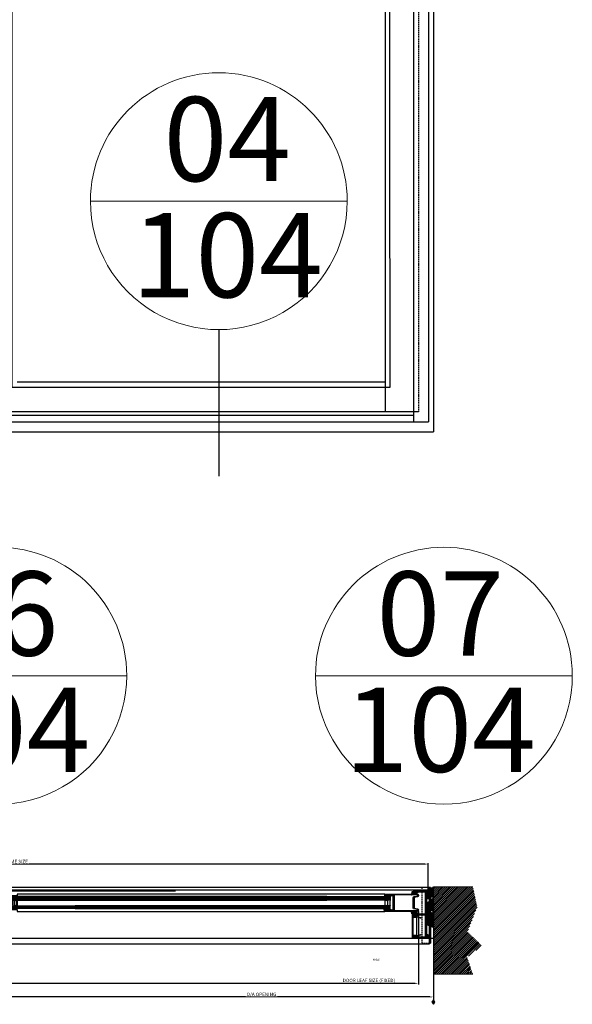
# Model space of a CAD drawing. Units: millimetres. Extents: x 2955 to 42879, y -28358 to 21692.
# Drawn here: x 19591 to 20882, y -19020 to -16720 of the extents above; entities that cross this region are included whole.
import ezdxf
from ezdxf.lldxf.tags import DXFTag

# ---------------------------------------------------------------- set-up
doc = ezdxf.new("R2010")
doc.units = ezdxf.units.MM
doc.header["$PDMODE"] = 35
doc.header["$PDSIZE"] = 5
doc.linetypes.add('AAL_dash 2mm', pattern=[2.7, 2, -0.7])
doc.linetypes.add('Hidden', pattern=[4.5, 3, -1.5])
for name, color, linetype, lineweight in [('A-230-M_FLOOR', 192, 'Continuous', 9), ('DETREF', 2, 'Continuous', 9), ('TCL01 thick', 6, 'Continuous', 20), ('TCL04 hid thin', 1, 'Hidden', 9), ('TCL07 dim', 7, 'Continuous', 20), ('TCL10 parts', 2, 'Continuous', 30), ('TEXT-LABELS', 7, 'Continuous', 9), ('Z-060-M_DETAIL', 92, 'Continuous', 9)]:
    doc.layers.add(name, color=color, linetype=linetype, lineweight=lineweight)
for name, color, linetype in [('door frame', 2, 'Continuous'), ('OPENINGSIZES', 7, 'Continuous'), ('TCL09 extrusion', 3, 'Continuous'), ('window frame', 7, 'Continuous'), ('XTXT', 2, 'Continuous')]:
    doc.layers.add(name, color=color, linetype=linetype)
for name, color, linetype, plot in [('DOOR FRAME HIDDEN', 2, 'Continuous', False), ('GLASS', 1, 'Continuous', False), ('opening', 1, 'Continuous', False)]:
    doc.layers.add(name, color=color, linetype=linetype, plot=plot)
doc.layers.add('TCL12 noPlot', color=5, linetype='Continuous', lineweight=30, plot=False)
doc.styles.add('Arial Narrow', font='ARIALN.TTF', dxfattribs={"height": 196.656535})
doc.styles.add('Nic', font='isocpeur.ttf')
tags = doc.linetypes.add('DOT2', pattern=[0.125, 0, -0.125]).pattern_tags.tags
tags[6:7] = [DXFTag(74, 4), DXFTag(75, 0), DXFTag(340, '0'), DXFTag(46, 1.0), DXFTag(50, 0.0), DXFTag(44, 0.0), DXFTag(45, 0.0)]
tags[4:5] = [DXFTag(74, 4), DXFTag(75, 0), DXFTag(340, '0'), DXFTag(46, 1.0), DXFTag(50, 0.0), DXFTag(44, 0.0), DXFTag(45, 0.0)]
tags = doc.linetypes.add('HIDDEN2', pattern=[0.1875, 0.125, -0.0625]).pattern_tags.tags
tags[6:7] = [DXFTag(74, 4), DXFTag(75, 0), DXFTag(340, '0'), DXFTag(46, 1.0), DXFTag(50, 0.0), DXFTag(44, 0.0), DXFTag(45, 0.0)]
tags[4:5] = [DXFTag(74, 4), DXFTag(75, 0), DXFTag(340, '0'), DXFTag(46, 1.0), DXFTag(50, 0.0), DXFTag(44, 0.0), DXFTag(45, 0.0)]
doc.dimstyles.new('1-001', dxfattribs={"dimtxt": 4, "dimasz": 4, "dimexe": 1.25, "dimexo": 1.75, "dimgap": 1, "dimtad": 1, "dimdec": 0, "dimzin": 0, "dimdsep": 46, "dimtxsty": 'Nic', "dimcen": 5, "dimclrd": 8, "dimclre": 8, "dimadec": 1, "dimazin": 0, "dimtfac": 1, "dimtdec": 0, "dimtofl": 0, "dimtmove": 0, "dimatfit": 3, "dimfxl": 1, "dimtolj": 1, "dimtzin": 0, "dimarcsym": 0})
pattern_1 = [(135, (-1836.772, 78851.4298), (-1.122532015, -1.122532015), [])]

# ---------------------------------------------------------------- blocks, each defined once
blk = doc.blocks.new('Section - General-166825-WALL SECTION U')
at = {"layer": 'TEXT-LABELS', "color": 3}
for p, q in [((-52307.7, 17014.9), (-52307.7, 16414.9)), ((-52307.7, 16414.9), (-52307.7, 17014.9))]:
    blk.add_line(p, q, dxfattribs=at)
for start, end in [(90, 270), (270, 90)]:
    blk.add_arc((-52307.7, 16714.9), 300, start, end, dxfattribs=at)
blk = doc.blocks.new('*U139')
at = {"layer": 'TCL10 parts'}
blk.add_lwpolyline([(1.3, 10.7), (1.3, 0), (-2.3, 0), (-2.3, 10.7, 0.36397), (-2.5, 10.9), (-4, 11.2, -0.833285), (-4, 12), (2.3, 13.2, -0.808227), (2.6, 12.5), (1.8, 11.9, 0.053137), (1.3, 11.5)], format="xyb", dxfattribs=at)
at = {"layer": 'TCL12 noPlot'}
blk.add_line((-2.3, 13.3), (-2.3, 0.8), dxfattribs=at)
at = {"layer": 'TCL12 noPlot', "linetype": 'HIDDEN2', "ltscale": 0.5}
blk.add_line((1.3, 14), (1.3, -0.2), dxfattribs=at)
blk = doc.blocks.new('*U140')
at = {"layer": 'TCL10 parts'}
blk.add_lwpolyline([(1.3, 10.7), (1.3, 0), (-2.3, 0), (-2.3, 10.7, 0.36397), (-2.5, 10.9), (-4, 11.2, -0.833285), (-4, 12), (2.3, 13.2, -0.808227), (2.6, 12.5), (1.8, 11.9, 0.053137), (1.3, 11.5)], format="xyb", dxfattribs=at)
at = {"layer": 'TCL12 noPlot'}
blk.add_line((-2.3, 13.3), (-2.3, 0.8), dxfattribs=at)
at = {"layer": 'TCL12 noPlot', "linetype": 'HIDDEN2', "ltscale": 0.5}
blk.add_line((1.3, 14), (1.3, -0.2), dxfattribs=at)
blk = doc.blocks.new('28mmIGU')
at = {"color": 6}
for points in [[(726.7, 32.2), (-9, 32.2), (-9, 26.2), (726.7, 26.2)], [(726.7, 4.2), (-9, 4.2), (-9, 12.2), (726.7, 12.2)]]:
    blk.add_lwpolyline(points, dxfattribs=at)
for points in [[(-9, 30.2), (726.7, 30.2)], [(-9, 28.2), (726.7, 28.2)], [(-9, 10.2), (726.7, 10.2)], [(-9, 8.2), (726.7, 8.2)], [(-9, 6.2), (726.7, 6.2)]]:
    blk.add_lwpolyline(points)
blk.add_lwpolyline([(-1.8, 26.2), (-3.9, 24.1), (-3.9, 14.3), (-1.8, 12.2), (3.5, 12.2), (3.5, 19.2), (2.8, 19.2), (2.8, 12.9), (-1.4, 12.9), (-3.1, 14.6), (-3.1, 23.8), (-1.4, 25.5), (2.8, 25.5), (2.8, 19.2), (3.5, 19.2), (3.5, 26.2)], close=True)
blk.add_arc((-33, 19.2), 25, 343.7398, 16.2602)
blk = doc.blocks.new('*U141')
at = {"layer": 'TCL10 parts'}
blk.add_lwpolyline([(-0.8, 0.9), (-2, 0.9, 1), (-2, 0), (2, 0, 1), (2, 0.9), (0.8, 0.9), (0.6, 1.4), (0.8, 1.9), (0.8, 1.9, 0.208), (1.4, 2.2), (3.6, 4.5, 0.940706), (3, 5.1), (0.5, 3, -0.36397), (-0.5, 3), (-3, 5.1, 0.940706), (-3.6, 4.5), (-1.4, 2.2, 0.208), (-0.8, 1.9), (-0.8, 1.9), (-0.6, 1.4)], format="xyb", close=True, dxfattribs=at)
at = {"layer": 'TCL12 noPlot', "linetype": 'HIDDEN2', "ltscale": 0.5}
blk.add_line((-4.4, 3.9), (4.4, 3.9), dxfattribs=at)
at = {"layer": 'TCL12 noPlot'}
blk.add_line((-2.5, 1.9), (2.5, 1.9), dxfattribs=at)
blk = doc.blocks.new('*U133')
at = {"layer": 'TCL10 parts'}
blk.add_lwpolyline([(0.7, 9.7, -0.205625), (3, 10.7), (3.2, 10.7, 0.493145), (3.4, 11), (3.4, 11.1, 0.251436), (2.9, 11.6, 0.08207), (0.4, 12, 0.205312), (-4.2, 10, 0.257258), (-4.3, 9.3, 0.547959), (-3.7, 9.1), (-3.3, 9.4, -0.580893), (-2.3, 9), (-2.1, 7.3, -0.067575), (-2.1, 7.3, -0.067575)], format="xyb", dxfattribs=at)
at = {"layer": 'TCL10 parts', "linetype": 'Continuous'}
blk.add_lwpolyline([(-2.1, 7.3), (-2.1, -0.2), (0.7, -0.2), (0.7, 9.7)], dxfattribs=at)
at = {"layer": 'TCL12 noPlot'}
blk.add_line((-2.1, 12.6), (-2.1, -0.2), dxfattribs=at)
at = {"layer": 'TCL12 noPlot', "linetype": 'HIDDEN2', "ltscale": 0.5}
blk.add_line((0.7, 13), (0.7, 1.2), dxfattribs=at)
blk = doc.blocks.new('*D155')
at = {"layer": 'Defpoints', "color": 0, "transparency": 16777216}
for p in [(18567.6, -18756.3), (20557.6, -18778.1), (18567.6, -19003.2)]:
    blk.add_point(p, dxfattribs=at)
at = {"layer": 'TCL07 dim', "color": 8, "lineweight": -2, "transparency": 16777216}
for p, q in [((18567.6, -18759.8), (18567.6, -19005.7)), ((20557.6, -18781.6), (20557.6, -19005.7)), ((20549.6, -19003.2), (18575.6, -19003.2))]:
    blk.add_line(p, q, dxfattribs=at)
at = {"layer": 'TCL07 dim', "color": 8, "transparency": 16777216}
for points in [[(18575.6, -19001.9), (18575.6, -19004.5), (18567.6, -19003.2)], [(20549.6, -19001.9), (20549.6, -19004.5), (20557.6, -19003.2)]]:
    blk.add_solid(points, dxfattribs=at)
at = {"layer": 'TCL07 dim', "color": 0, "transparency": 16777216, "insert": (20155.8, -18997.2), "char_height": 8, "attachment_point": 5, "style": 'Nic', "bg_fill": 3, "box_fill_scale": 1.1, "bg_fill_color": 256, "bg_fill_true_color": 13158600, "bg_fill_transparency": 0}
blk.add_mtext('\\A1;O/A OPENING ', dxfattribs=at)
blk = doc.blocks.new('A$C0223192D')
at = {"layer": 'OPENINGSIZES'}
blk.add_hatch(color=256, dxfattribs=at).paths.add_polyline_path([(3.6, -10.2), (0, -5.1), (-3.6, -10.2), (0, -15.3)])
blk.add_lwpolyline([(0, 0), (0, -5.1), (-3.6, -10.2), (0, -15.3), (3.6, -10.2), (0, -5.1)], dxfattribs=at)
blk = doc.blocks.new('OPENINGSIZES')
at = {"layer": 'OPENINGSIZES', "rotation": 270}
blk.add_blockref('A$C0223192D', (9.5, -5.9), dxfattribs=at)
blk = doc.blocks.new('*D157')
at = {"layer": 'Defpoints', "color": 0, "transparency": 16777216}
for p in [(20522.6, -18800), (19540.9, -18847.5), (20522.6, -18971.3)]:
    blk.add_point(p, dxfattribs=at)
at = {"layer": 'TCL07 dim', "color": 8, "lineweight": -2, "transparency": 16777216}
for p, q in [((20522.6, -18803.5), (20522.6, -18973.8)), ((19540.9, -18851), (19540.9, -18973.8)), ((19548.9, -18971.3), (20514.6, -18971.3))]:
    blk.add_line(p, q, dxfattribs=at)
at = {"layer": 'TCL07 dim', "color": 8, "transparency": 16777216}
for points in [[(19548.9, -18970), (19548.9, -18972.7), (19540.9, -18971.3)], [(20514.6, -18970), (20514.6, -18972.7), (20522.6, -18971.3)]]:
    blk.add_solid(points, dxfattribs=at)
at = {"layer": 'TCL07 dim', "color": 0, "transparency": 16777216, "insert": (20406.9, -18964.5), "char_height": 8, "attachment_point": 5, "style": 'Nic', "bg_fill": 3, "box_fill_scale": 1.1, "bg_fill_color": 256, "bg_fill_true_color": 13158600, "bg_fill_transparency": 0}
blk.add_mtext('\\A1;DOOR LEAF SIZE (FIXED)', dxfattribs=at)
blk = doc.blocks.new('*D158')
at = {"layer": 'Defpoints', "color": 0, "transparency": 16777216}
for p in [(18579.6, -18692.8), (18579.6, -18775.7), (20545.6, -18778.1)]:
    blk.add_point(p, dxfattribs=at)
at = {"layer": 'TCL07 dim', "color": 8, "lineweight": -2, "transparency": 16777216}
for p, q in [((18579.6, -18772.2), (18579.6, -18690.3)), ((20537.6, -18692.8), (18587.6, -18692.8)), ((20545.6, -18774.6), (20545.6, -18690.3))]:
    blk.add_line(p, q, dxfattribs=at)
at = {"layer": 'TCL07 dim', "color": 8, "transparency": 16777216}
for points in [[(18587.6, -18691.5), (18587.6, -18694.1), (18579.6, -18692.8)], [(20537.6, -18691.5), (20537.6, -18694.1), (20545.6, -18692.8)]]:
    blk.add_solid(points, dxfattribs=at)
at = {"layer": 'TCL07 dim', "color": 0, "transparency": 16777216, "insert": (19558.4, -18686.8), "char_height": 8, "attachment_point": 5, "style": 'Nic', "bg_fill": 3, "box_fill_scale": 1.1, "bg_fill_color": 256, "bg_fill_true_color": 13158600, "bg_fill_transparency": 0}
blk.add_mtext('\\A1;SEISMIC FRAME SIZE', dxfattribs=at)
blk = doc.blocks.new('18 JB 37016')
at = {"layer": 'TCL09 extrusion'}
for points in [[(-43.3, -2), (-52, -2, 0.414214), (-53, -3), (-53, -20.7), (-51.4, -20.7, -0.414214), (-51, -21.1), (-51, -23.1, -1), (-52, -23.1), (-52, -22), (-53.5, -22), (-53.5, -29.7), (-52, -29.7), (-52, -28.6, -1), (-51, -28.6), (-51, -30.6, -0.414214), (-51.4, -31), (-54.6, -31, -0.414214), (-55, -30.6), (-55, 3.6, -0.414214), (-54.6, 4), (-48, 4, -1), (-48, 2), (-52.8, 2, 0.414214), (-53, 1.8), (-53, 0.2, 0.414214), (-52.8, 0), (52.8, 0)], [(52.8, 0), (52.8, 0, 0.414214), (53, 0.2), (53, 1.8, 0.414214), (52.8, 2), (48, 2, -1), (48, 4), (54.6, 4, -0.414214), (55, 3.6), (55, -30.6, -0.414214), (54.6, -31), (51.4, -31, -0.414214), (51, -30.6), (51, -28.6, -1), (52, -28.6), (52, -29.7), (53.5, -29.7), (53.5, -22), (52, -22), (52, -23.1, -1), (51, -23.1), (51, -21.1, -0.414214), (51.4, -20.7), (53, -20.7), (53, -3, 0.414214), (52, -2), (45.7, -2)], [(-1.5, -23.8), (-1.5, -22), (-3, -22), (-3, -23.1, -1), (-4, -23.1), (-4, -21.1, -0.414214), (-3.6, -20.7), (-1, -20.7), (-1, -3, 0.414214), (-2, -2), (-43.3, -2)], [(45.7, -2), (2, -2, 0.414214), (1, -3), (1, -20.7), (3.6, -20.7, -0.414214), (4, -21.1), (4, -23.1, -1), (3, -23.1), (3, -22), (1.5, -22), (1.5, -29.7)], [(1.5, -29.7), (3, -29.7), (3, -28.6, -1), (4, -28.6), (4, -30.6, -0.414214), (3.6, -31), (-3.6, -31, -0.414214), (-4, -30.6), (-4, -28.6, -1), (-3, -28.6), (-3, -29.7), (-1.5, -29.7), (-1.5, -23.8)]]:
    blk.add_lwpolyline(points, format="xyb", dxfattribs=at)
blk = doc.blocks.new('18 SL 37010')
at = {"layer": 'TCL09 extrusion'}
for points in [[(-12.7, 2.5), (-12.7, 2.5), (-13.8, 10.3, 0.373885), (-16.3, 12.5), (-17.5, 12.5, 0.414214), (-20, 10), (-20, -65.1, 0.414214), (-19.6, -65.5), (-16.9, -65.5, 0.414214), (-16.5, -65.1), (-16.5, -63.5, 1), (-17.3, -63.5), (-17.3, -64.3), (-18.7, -64.3), (-18.7, -58.8), (-17.3, -58.8), (-17.3, -59.7, 1), (-16.5, -59.7), (-16.5, -58, 0.414214), (-16.9, -57.6), (-18.2, -57.6), (-18.2, -47, -0.414214), (-17.2, -46), (17.2, -46)], [(12.5, 0.7), (12.5, 0.7, 0.373885), (14.5, 2.4), (15.6, 10.1, -0.373885), (16.3, 10.7), (17.5, 10.7, -0.414214), (18.2, 10), (18.2, -43, -0.414214), (17.2, -44), (-17.2, -44, -0.414214), (-18.2, -43), (-18.2, 10, -0.414214), (-17.5, 10.7), (-16.3, 10.7, -0.373885), (-15.6, 10.1), (-14.5, 2.4, 0.373885), (-12.5, 0.7), (12.5, 0.7)], [(17.2, -46), (17.2, -46, -0.414214), (18.2, -47), (18.2, -57.6), (16.9, -57.6, 0.414214), (16.5, -58), (16.5, -59.7, 1), (17.3, -59.7), (17.3, -58.8), (18.7, -58.8), (18.7, -64.3), (17.3, -64.3), (17.3, -63.5, 1), (16.5, -63.5), (16.5, -65.1, 0.414214), (16.9, -65.5), (19.6, -65.5, 0.414214), (20, -65.1), (20, 10, 0.414214), (17.5, 12.5), (16.3, 12.5, 0.373885), (13.8, 10.3), (12.7, 2.5), (-12.7, 2.5)]]:
    blk.add_lwpolyline(points, format="xyb", dxfattribs=at)
at = {"layer": 'XTXT'}
blk.add_attdef('18-SL-37010_001', (-12.9, -6.8), '', height=2.5, dxfattribs=at)
blk = doc.blocks.new('18 IN 37020')
at = {"layer": 'TCL09 extrusion'}
for points in [[(24.7, 3.4, -0.006046), (24.7, 2.1), (24.7, 1.7, 0.414214), (25.1, 1.3), (27.5, 1.3), (27.5, 1.7, -0.414214), (27.7, 1.9), (28.5, 1.9, -0.414214), (28.7, 1.7), (28.7, 0.2, -0.414214), (28.5, 0), (-28.5, 0, -0.414214), (-28.7, 0.2), (-28.7, 1.7, -0.414214), (-28.5, 1.9), (-27.7, 1.9, -0.414214), (-27.5, 1.7), (-27.5, 1.3), (-22.5, 1.3, 0.414214), (-22.1, 1.7), (-22.1, 2.1, -0.006046), (-22.1, 3.4)], [(-22.1, 3.4, -0.076865), (-19.2, 19.5, -1.01797), (-17.9, 19, 0.055175), (-20.5, 7.9)], [(-20.5, 7.9, 0.026668), (-20.8, 2.3, 0.41536), (-19.8, 1.3), (12.3, 1.3)], [(12.3, 1.3), (22.4, 1.3, 0.41536), (23.4, 2.3, 0.033954), (22.9, 9.4)], [(22.9, 9.4, 0.047876), (20.6, 19, -1.01797), (21.8, 19.5, -0.076865), (24.7, 3.4, -0.045651)]]:
    blk.add_lwpolyline(points, format="xyb", dxfattribs=at)
blk = doc.blocks.new('*U67')
at = {"layer": 'TCL04 hid thin'}
for points in [[(22.9, 0), (0, 0), (0, -2.1), (-1.9, -2.1), (-1.9, -7.2, 0.414214), (-1.6, -7.4), (22.9, -7.4)], [(22.9, -7.4), (32.5, -7.4, 0.414214), (32.8, -7.2), (32.8, -2.1), (30.9, -2.1), (30.9, 0), (22.9, 0)]]:
    blk.add_lwpolyline(points, format="xyb", dxfattribs=at)
blk = doc.blocks.new('A$C61D928F2')
at = {"linetype": 'Continuous'}
for name, p, rotation in [('18 JB 37016', (5.4, 55), 90), ('*U67', (90.3, 98.1), 270)]:
    blk.add_blockref(name, p, dxfattribs=dict(at, rotation=rotation))
at = {"linetype": 'Continuous', "xscale": -1, "rotation": 90}
blk.add_blockref('18 IN 37020', (38.4, 28.7), dxfattribs=at)
at = {"layer": 'TCL07 dim', "rotation": 90}
blk.add_blockref('18 SL 37010', (36.9, 82.5), dxfattribs=at)
blk = doc.blocks.new('A$C0785485C')
h = blk.add_hatch()
h.set_pattern_fill('ANSI31', color=1)
h.set_pattern_definition([(45, (-17872.3673, 76170.6155), (-2.24506403, 2.24506403), [])])
h.paths.add_polyline_path([(92, 204.3), (102.1, 156.6), (79.6, 98.7), (114, 66), (78.7, 39.9), (92, 0), (0, 0), (0, 204.3)])
at = {"layer": 'TCL01 thick'}
blk.add_lwpolyline([(92, 204.3), (0, 204.3), (0, 0), (92, 0), (92, 0)], dxfattribs=at)

msp = doc.modelspace()

# ---------------------------------------------------------------- hatches: boundary and pattern name
h = msp.add_hatch()
h.set_pattern_fill('ANSI31', color=8, scale=0.5, angle=90)
h.set_pattern_definition(pattern_1)
h.paths.add_polyline_path([(20550.7, -18747.7), (20550.7, -18765.7), (20556.5, -18765.7), (20556.5, -18769.8), (20556.6, -18769.8), (20556.6, -18747.7, -0.220571)])
h = msp.add_hatch()
h.set_pattern_fill('ANSI31', color=1, scale=0.5, angle=90)
h.set_pattern_definition(pattern_1)
h.paths.add_polyline_path([(20550.7, -18765.7), (20550.7, -18769.8), (20555.9, -18769.8), (20556.5, -18765.7)], flags=17)
h = msp.add_hatch()
h.set_pattern_fill('ANSI31', color=8, scale=0.5, angle=90)
h.set_pattern_definition(pattern_1)
h.paths.add_polyline_path([(20556.2, -18773.6), (20551.4, -18801.9), (20550.7, -18801.9), (20550.7, -18773.6)])
h = msp.add_hatch()
h.set_pattern_fill('ANSI31', color=8, scale=0.5, angle=90)
h.set_pattern_definition(pattern_1)
h.paths.add_polyline_path([(20556.2, -18773.6), (20556.6, -18773.6), (20556.6, -18801.9), (20551.4, -18801.9)])
h = msp.add_hatch()
h.set_pattern_fill('ANSI31', color=8, scale=0.5, angle=90)
h.set_pattern_definition(pattern_1)
h.paths.add_polyline_path([(20550.7, -18805.6), (20550.7, -18836.1), (20556.5, -18836.1), (20556.5, -18805.6)], flags=17)
h = msp.add_hatch()
h.set_pattern_fill('ANSI31', color=1, scale=0.5, angle=90)
h.set_pattern_definition(pattern_1)
h.paths.add_polyline_path([(20550.7, -18836.1), (20550.7, -18840.5, -0.54756), (20556.6, -18840.9), (20556.6, -18836.1), (20556.5, -18836.1)])

# ---------------------------------------------------------------- linework, layer by layer
at = {"color": 8}
msp.add_line((20548.7, -18879.2), (20548.7, -18747.7), dxfattribs=at)
for p, q in [((20556.5, -18836.1), (20556.6, -18836.1)), ((18616.4, -18865.6), (20511.8, -18865.6)), ((20539.7, -18865.7), (20558.4, -18865.7))]:
    msp.add_line(p, q)
msp.add_lwpolyline([(20548.7, -18747.7), (18577.6, -18747.7), (18577.6, -18839.2), (18566.2, -18839.2), (18566.2, -18879.2), (20548.7, -18879.2)], dxfattribs=at)
for points in [[(18577.6, -18752.7), (20548.7, -18752.7), (20548.7, -18747.7), (18577.6, -18747.7)], [(20444.6, -18763.2), (19584.9, -18763.2), (19584.9, -18767.2), (19565.4, -18767.2), (19565.4, -18799.1), (19584.9, -18799.1), (19584.9, -18803.2), (20444.6, -18803.2), (20444.6, -18799.4), (20464.1, -18799.4), (20464.1, -18767), (20444.6, -18767)], [(20550.7, -18877.2), (20548.7, -18877.2), (20548.7, -18747.7), (20550.7, -18747.7)]]:
    msp.add_lwpolyline(points, close=True, dxfattribs=at)
at = {"linetype": 'Hidden'}
msp.add_lwpolyline([(20530.7, -18877.2), (20550.7, -18877.2), (20550.7, -18747.7), (20530.7, -18747.7)], close=True, dxfattribs=at)
msp.add_lwpolyline([(20518.3, -18816.7), (20518.3, -18859.7), (20510.3, -18859.7), (20510.3, -18816.7)], close=True)
for centre, radius, start, end in [((20553.7, -18741.4), 7, 245.1959, 294.9503), ((20553.5, -18842.6), 3.5, 28.8569, 143.6703)]:
    msp.add_arc(centre, radius, start, end)
at = {"layer": 'A-230-M_FLOOR'}
msp.add_line((20507.6, -18865.7), (19592.6, -18865.7), dxfattribs=at)
at = {"layer": 'door frame', "color": 2}
for p, q in [((20444.9, -15110.1), (20444.9, -17636.4)), ((19584.9, -17566.4), (20444.9, -17566.4)), ((20522.9, -17636.4), (18602.9, -17636.4))]:
    msp.add_line(p, q, dxfattribs=at)
at = {"layer": 'door frame', "color": 3}
msp.add_line((20056.3, -17444.3), (20056.3, -17787), dxfattribs=at)
at = {"layer": 'door frame', "color": 7}
msp.add_line((20545.5, -18836.1), (20556.5, -18780.7), dxfattribs=at)
msp.add_lwpolyline([(20545.5, -18836.1), (20545.5, -18780.7), (20556.5, -18780.7), (20556.5, -18836.1)], close=True, dxfattribs=at)
at = {"layer": 'DOOR FRAME HIDDEN', "color": 2, "linetype": 'Hidden'}
msp.add_line((20522.9, -15110.1), (20522.9, -17636.4), dxfattribs=at)
at = {"layer": 'GLASS', "color": 1}
msp.add_lwpolyline([(19572.9, -17578.4), (20456.9, -17578.4), (20453.9, -15168.1), (19572.9, -15168.1)], close=True, dxfattribs=at)
at = {"layer": 'opening', "color": 1}
for p in [(20557.9, -15033.1), (18579.9, -17683.1)]:
    msp.add_line(p, (20557.9, -17683.1), dxfattribs=at)
at = {"layer": 'window frame', "color": 7}
for p, q in [((20510.9, -15080.1), (20510.9, -17659.4)), ((20545.9, -15080.1), (20545.9, -17659.4)), ((20510.9, -17644.9), (18614.9, -17644.9))]:
    msp.add_line(p, q, dxfattribs=at)
at = {"layer": 'window frame', "color": 3}
msp.add_line((18579.9, -17659.4), (20545.9, -17659.4), dxfattribs=at)
at = {"layer": 'window frame', "color": 7, "linetype": 'Continuous'}
msp.add_line((19955.1, -18755.7), (18614.1, -18755.7), dxfattribs=at)
at = {"layer": 'Z-060-M_DETAIL', "color": 4, "linetype": 'AAL_dash 2mm', "lineweight": 18}
msp.add_line((20556.6, -18840.9), (20556.6, -18745.7), dxfattribs=at)

# ---------------------------------------------------------------- block references
at = {"color": 7, "xscale": -1, "rotation": 90}
msp.add_blockref('*U139', (20519.5, -18762), dxfattribs=at)
at = {"xscale": -1, "rotation": 180}
msp.add_blockref('28mmIGU', (19581.8, -18764.5), dxfattribs=at)
at = {"rotation": 180}
msp.add_blockref('28mmIGU', (20447.7, -18764.5), dxfattribs=at)
at = {"color": 7, "rotation": 90}
msp.add_blockref('*U140', (20519.1, -18804.4), dxfattribs=at)
at = {"layer": 'DETREF', "color": 7, "rotation": 270}
for p in [(3341.4, -69452), (2826.4, -70560.5), (3867.4, -70560.5)]:
    msp.add_blockref('Section - General-166825-WALL SECTION U', p, dxfattribs=at)
at = {"layer": 'TCL10 parts'}
for name, p, rotation in [('*U141', (20448.4, -18764.8), 180), ('*U133', (20454, -18797.4), 90)]:
    msp.add_blockref(name, p, dxfattribs=dict(at, rotation=rotation))

# ---------------------------------------------------------------- texts
msp.add_text('FIXED', height=4.69).set_placement((20415.8, -18918.1))
at = {"layer": 'DETREF', "color": 2, "char_height": 196.66, "width": 148.8, "attachment_point": 2, "line_spacing_factor": 0.968573, "style": 'Arial Narrow'}
for s, insert in [('04', (20076.1, -16900.8)), ('104', (20076.1, -17172.3)), ('06', (19532.7, -18009.3)), ('07', (20573.6, -18009.3)), ('104', (19532.7, -18280.8)), ('104', (20573.6, -18280.8))]:
    msp.add_mtext(s, dxfattribs=dict(at, insert=insert))

# ---------------------------------------------------------------- next in the draw order: dimensions: what is measured, and where the dimension line sits
at = {"layer": 'TCL07 dim'}
dim = msp.add_linear_dim(base=(18567.6, -19003.2), p1=(20557.6, -18778.1), p2=(18567.6, -18756.3), angle=180, text='O/A OPENING ', dimstyle='1-001', override={"dimscale": 2, "dimfxl": 1.25, "dimtfill": 1, "dimarcsym": 1}, dxfattribs=at)
dim.commit()
dim.dimension.update_dxf_attribs({"geometry": '*D155', "text_midpoint": (20155.8, -19003.2), "dimtype": 160})

# ---------------------------------------------------------------- next in the draw order: block references
msp.add_blockref('A$C0785485C', (20557.6, -18950))
at = {"layer": 'door frame', "color": 7, "linetype": 'DOT2', "rotation": 90}
msp.add_blockref('OPENINGSIZES', (20551.7, -19014.5), dxfattribs=at)

# ---------------------------------------------------------------- next in the draw order: dimensions: what is measured, and where the dimension line sits
at = {"layer": 'TCL07 dim'}
dim = msp.add_linear_dim(base=(18579.6, -18692.8), p1=(20545.6, -18778.1), p2=(18579.6, -18775.7), angle=180, text='SEISMIC FRAME SIZE', dimstyle='1-001', override={"dimscale": 2, "dimfxl": 1.25, "dimtfill": 1, "dimarcsym": 1}, dxfattribs=at)
dim.commit()
dim.dimension.update_dxf_attribs({"geometry": '*D158', "text_midpoint": (19558.4, -18692.8), "dimtype": 160})
dim = msp.add_linear_dim(base=(20522.6, -18971.3), p1=(19540.9, -18847.5), p2=(20522.6, -18800), text='DOOR LEAF SIZE (FIXED)', dimstyle='1-001', override={"dimscale": 2, "dimfxl": 1.25, "dimtfill": 1, "dimarcsym": 1}, dxfattribs=at)
dim.commit()
dim.dimension.update_dxf_attribs({"geometry": '*D157', "text_midpoint": (20406.9, -18971.3), "dimtype": 160})

# ---------------------------------------------------------------- next in the draw order: block references
at = {"xscale": -1}
msp.add_blockref('A$C61D928F2', (20547, -18865.7), dxfattribs=at)
at = {"linetype": 'Continuous', "rotation": 270}
msp.add_blockref('18 JB 37016', (20541.6, -18810.7), dxfattribs=at)

doc.saveas('drawing.dxf')
